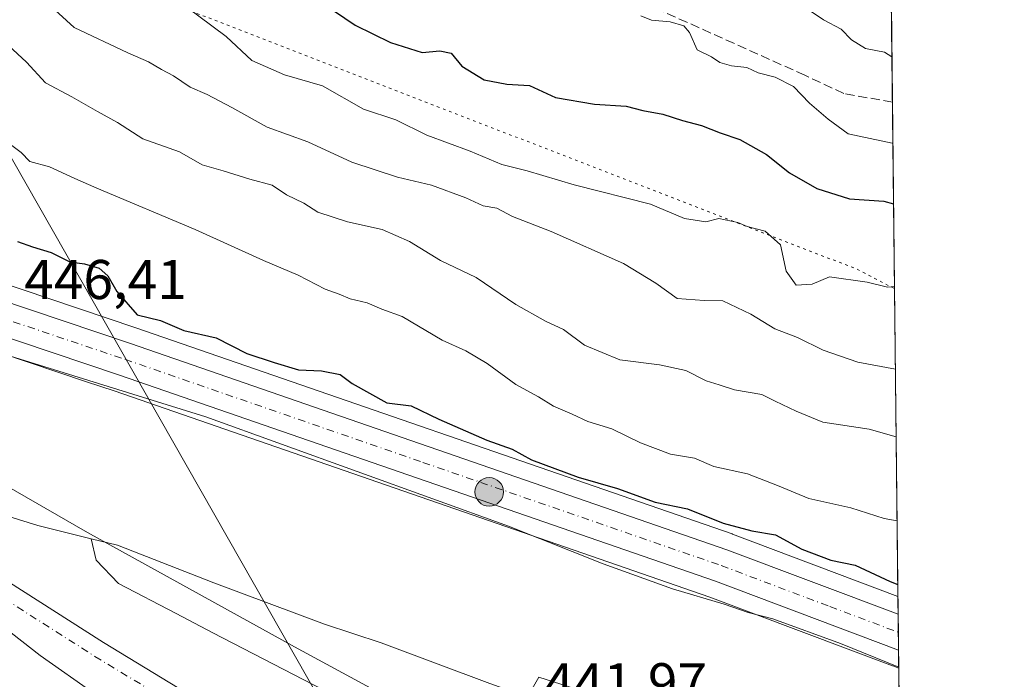
# Model space of a CAD drawing. Units: metres. Extents: x 573362 to 576800, y 4726505 to 4728858.
# Drawn here: x 576623 to 576800, y 4728247 to 4728365 of the extents above; entities that cross this region are included whole.
import ezdxf

# ---------------------------------------------------------------- set-up
doc = ezdxf.new("R2010")
doc.units = ezdxf.units.M
doc.header["$MEASUREMENT"] = 0
for name, pattern in [('DGN Style 3', [2.307223458686699, 1.648016756204785, -0.6592067024819142]), ('DGN Style 4', [2.6384748266838614, 1.318413404963828, -0.6592067024819142, 0.001648016756204785, -0.6592067024819142]), ('DGN Style 5', [1.1536117293433497, 0.4944050268614355, -0.6592067024819142])]:
    doc.linetypes.add(name, pattern=pattern)
for name, color, linetype, lineweight in [('Carretera de calzada única Cxs', 7, 'Continuous', 13), ('Carretera de calzada única eje', 7, 'DGN Style 4', 0), ('Comarca CxS', 21, 'Continuous', 0), ('Comunidad Autónoma CxS', 142, 'Continuous', 0), ('Corriente natural Cxs', 4, 'Continuous', 13), ('Corriente natural eje', 4, 'DGN Style 4', 0), ('Cultivos herbáceos CxS', 92, 'Continuous', 0), ('Curva de nivel maestra', 30, 'Continuous', 30), ('Curva de nivel normal', 30, 'Continuous', 0), ('Entidad de ámbito territorial', 7, 'Continuous', 0), ('Entidad de ámbito territorial CxS', 92, 'Continuous', 0), ('Espacio natural protegido', 121, 'Continuous', 13), ('Espacio natural protegido CxS', 121, 'Continuous', 0), ('Matorral CxS', 135, 'Continuous', 0), ('Municipio CxS', 4, 'Continuous', 0), ('Núcleo urbano CxS', 7, 'Continuous', 0), ('Provincia CxS', 1, 'Continuous', 0), ('Punto kilométrico de carretera', 7, 'Continuous', 0), ('Rótulo de punto de cota en terreno', 7, 'Continuous', 0), ('Senda', 7, 'DGN Style 3', 0), ('Suelo desnudo CxS', 253, 'Continuous', 0), ('Tendido', 6, 'Continuous', 0), ('Vía pecuaria eje', 92, 'DGN Style 5', 0)]:
    doc.layers.add(name, color=color, linetype=linetype, lineweight=lineweight)
doc.styles.add('Style-Arial', font='txt')

# ---------------------------------------------------------------- blocks, each defined once
blk = doc.blocks.new('*U8')
at = {"layer": 'Matorral CxS', "color": 135, "linetype": 'Continuous', "lineweight": 0}
blk.add_polyline3d([(576779.4846000001, 4728372.907099999, 488.0399000000034), (576780.7215, 4728261.4758, 450.3907999999938), (576751.0913000006, 4728272.623500001, 450.5060999999987), (576751.0302999998, 4728272.645600001, 450.5041999999958), (576644.1387, 4728309.599500001, 448.4110999999976), (576541.8722999999, 4728344.021700001, 449.565499999997), (576499.2808999997, 4728358.532199999, 450.0071000000025), (576462.4930999996, 4728370.874700001, 449.1910999999964)], dxfattribs=at)
blk = doc.blocks.new('*U12')
at = {"layer": 'Cultivos herbáceos CxS', "color": 92, "linetype": 'Continuous', "lineweight": 0}
blk.add_polyline3d([(576538.0177999996, 4728332.6688, 447.6416999999929), (576635.3167000003, 4728299.924900001, 445.5283000000054), (576635.3196999999, 4728299.923900001, 445.5282000000007), (576640.2615, 4728298.260700001, 445.6266999999935), (576654.0389, 4728293.498199999, 445.5372000000062), (576747.0111999996, 4728261.358100001, 446.0813000000053), (576779.7715999996, 4728249.020300001, 445.663400000005), (576779.7780999999, 4728249.0178, 445.6634999999952), (576779.7845999999, 4728249.0154, 445.6634999999952), (576780.8644000003, 4728248.6086, 445.6784999999945), (576781.2016000003, 4728218.2248, 442.6953999999969), (576760.4676000001, 4728224.937100001, 442.7424000000028), (576737.1969, 4728235.966499999, 442.9401000000071), (576728.0114000002, 4728243.319300001, 443.0598999999929), (576716.3755000001, 4728246.9959, 442.9447999999975), (576714.7008999996, 4728244.064099999, 442.7706999999937), (576711.4758000001, 4728238.4178, 442.5896000000066), (576704.1272999998, 4728235.353900001, 442.6481000000058), (576672.5549, 4728252.455499999, 442.8175999999949), (576635.4658000004, 4728272.939300001, 442.6309000000037), (576600.9249999998, 4728292.819700001, 443.4088000000047)], dxfattribs=at)
blk = doc.blocks.new('5HITCA')
at = {"layer": 'Punto kilométrico de carretera', "linetype": 'Continuous', "lineweight": 0}
h = blk.add_hatch(color=1, dxfattribs=at)
edge = h.paths.add_edge_path()
edge.add_arc((0, 0), 0.2558578010358639, 0, 360)
at = {"layer": 'Punto kilométrico de carretera', "color": 7, "linetype": 'Continuous', "lineweight": 0}
blk.add_circle((0, 0), 0.2558578010358639, dxfattribs=at)

msp = doc.modelspace()

# ---------------------------------------------------------------- linework, layer by layer
at = {"layer": 'Carretera de calzada única Cxs', "color": 7, "linetype": 'Continuous', "lineweight": 13, "extrusion": (0.003317952958788649, -0.2992114160657177, 0.9541810727970406), "elevation": -1412407.172444727, "flags": 128}
msp.add_lwpolyline([(629173.692331774, 4505368.889461208), (629173.6923317739, 4505362.150493632)], dxfattribs=at)
at = {"layer": 'Carretera de calzada única Cxs', "color": 7, "linetype": 'Continuous', "lineweight": 13}
for points in [[(576461.5300000003, 4728368.029899999, 449.1753000000026), (576498.3201000001, 4728355.690099999, 449.636599999998), (576540.9101, 4728341.1801, 449.9226000000053), (576643.1700999998, 4728306.7601, 449.7283000000025), (576750.0500999996, 4728269.8101, 449.2988000000041), (576780.7572999997, 4728258.256800001, 448.4942000000011), (576780.8285999997, 4728251.827, 446.4777000000031), (576748.0301000001, 4728264.1801, 446.7332000000025), (576641.2301000003, 4728301.100099999, 446.3236000000034), (576538.9801000003, 4728335.5101, 448.0798999999971), (576496.4101, 4728350.020099999, 448.7422999999981), (576452.4200999998, 4728364.7599, 449.2287000000069), (576438.2216999996, 4728370.5123, 449.391499999998)], [(576461.5300000003, 4728368.029899999, 449.1753000000026), (576498.3201000001, 4728355.690099999, 449.636599999998), (576540.9101, 4728341.1801, 449.9226000000053), (576643.1700999998, 4728306.7601, 449.7283000000025), (576750.0500999996, 4728269.8101, 449.2988000000041), (576780.7571999999, 4728258.256800001, 448.4942000000011)], [(576780.8284999998, 4728251.827, 446.4777000000031), (576748.0301000001, 4728264.1801, 446.7332000000025), (576641.2301000003, 4728301.100099999, 446.3236000000034), (576538.9801000003, 4728335.5101, 448.0798999999971), (576496.4101, 4728350.020099999, 448.7422999999981), (576452.4200999998, 4728364.7599, 449.2287000000069)]]:
    msp.add_polyline3d(points, dxfattribs=at)
at = {"layer": 'Carretera de calzada única eje', "color": 7, "linetype": 'DGN Style 4', "lineweight": 0}
msp.add_polyline3d([(576456.9007000001, 4728366.410700001, 449.2247000000062), (576475.3701, 4728360.2301, 449.0849000000017), (576497.3501000004, 4728352.850099999, 448.788400000005), (576518.6601, 4728345.600099999, 448.7645000000048), (576539.9401000004, 4728338.340100001, 448.3959999999934), (576591.0701000001, 4728321.1501, 449.1116000000038), (576642.1901000004, 4728303.9301, 447.6809000000067), (576695.6001000004, 4728285.470100001, 447.1879000000045), (576749.0500999996, 4728266.9901, 447.2210999999952), (576768.5100999996, 4728259.6601, 448.0363999999972), (576780.7929999996, 4728255.036, 447.3175999999949)], dxfattribs=at)
at = {"layer": 'Comarca CxS', "color": 21, "linetype": 'Continuous', "lineweight": 0, "flags": 128}
msp.add_lwpolyline([(573629.6301424769, 4726510.21845961), (573386.4200005551, 4726507.579982698), (573377.2373322084, 4727374.276262483), (573376.8965617314, 4727406.439517682), (573376.3480711881, 4727458.20820797), (573366.2045999995, 4728415.5863), (573366.0951000005, 4728425.923599999), (573361.9100005542, 4728820.929982672), (573423.2672249402, 4728821.596044978), (573428.6697711461, 4728821.654711891), (573607.8157938571, 4728823.599338889), (574549.6557210141, 4728833.823198318), (575986.9075999986, 4728849.425), (576033.5434470988, 4728849.931124032), (576774.1000005802, 4728857.969982676), (576781.1932217265, 4728218.983453353), (576781.3057000011, 4728208.853200001), (576781.5507999996, 4728186.7729), (576794.6302181671, 4727008.523559087), (576795.820761879, 4726901.274485811), (576799.7800005801, 4726544.609982697), (576588.9125216648, 4726542.322376719), (575930.7111887308, 4726535.181847926), (574165.952670299, 4726516.036780328)], close=True, dxfattribs=at)
at = {"layer": 'Comunidad Autónoma CxS', "color": 142, "linetype": 'Continuous', "lineweight": 0, "flags": 128}
msp.add_lwpolyline([(573629.6301424769, 4726510.21845961), (573386.4200005551, 4726507.579982698), (573377.2373322084, 4727374.276262483), (573376.8965617314, 4727406.439517682), (573376.3480711881, 4727458.20820797), (573366.2045999995, 4728415.5863), (573366.0951000005, 4728425.923599999), (573361.9100005542, 4728820.929982672), (573423.2672249402, 4728821.596044978), (573428.6697711461, 4728821.654711891), (573607.8157938571, 4728823.599338889), (574549.6557210141, 4728833.823198318), (575986.9075999986, 4728849.425), (576033.5434470988, 4728849.931124032), (576774.1000005802, 4728857.969982676), (576781.1932217265, 4728218.983453353), (576781.3057000011, 4728208.853200001), (576781.5507999996, 4728186.7729), (576794.6302181671, 4727008.523559087), (576795.820761879, 4726901.274485811), (576799.7800005801, 4726544.609982697), (576588.9125216648, 4726542.322376719), (575930.7111887308, 4726535.181847926), (574165.952670299, 4726516.036780328)], close=True, dxfattribs=at)
at = {"layer": 'Corriente natural Cxs', "color": 4, "linetype": 'Continuous', "lineweight": 13}
for points in [[(576411.6201, 4728194.6601, 442.271900000007), (576428.9101, 4728211.610099999, 441.8877999999968), (576448.3901000004, 4728227.030099999, 441.4869000000036), (576466.9501, 4728240.5701, 441.1926999999997), (576480.5500999996, 4728251.890100001, 441.6062999999995), (576500.0500999996, 4728265.4301, 441.6741000000038), (576515.8501000004, 4728274.280099999, 441.273000000001), (576530.7101999996, 4728284.0601, 440.9012999999978), (576539.7001, 4728287.870100001, 440.7786000000052), (576558.3501000004, 4728291.450099999, 440.1926999999997), (576572.0401999997, 4728291.5601, 440.3236999999936), (576580.4700999996, 4728288.520099999, 440.8160999999964), (576592.9801000003, 4728281.460100001, 441.0129000000015), (576615.1901000004, 4728267.950099999, 440.3334000000032), (576638.3501000004, 4728253.200099999, 440.7939999999944), (576662.1300999997, 4728238.770099999, 440.5274999999965), (576685.2600999996, 4728226.520099999, 440.4455000000017), (576707.7500999998, 4728217.9901, 439.7786000000052), (576728.3400999998, 4728211.9301, 440.3564000000042), (576753.2701000003, 4728208.100099999, 441.5577999999951), (576780.3901000004, 4728203.960100001, 441.6444000000047), (576781.3601000002, 4728203.600099999, 441.5681000000041), (576781.3640000002, 4728203.5986, 441.5678000000044)], [(576781.4983999999, 4728191.510399999, 439.6912000000011), (576763.5000999998, 4728195.9901, 440.1156999999948), (576734.1802000003, 4728202.9001, 439.8068999999959), (576717.6300999997, 4728209.610099999, 439.4722000000039), (576703.9201999997, 4728211.6801, 439.6214999999939), (576688.6201, 4728216.840100001, 440.1377999999968), (576646.7401000002, 4728237.040100001, 440.4125000000058), (576627.0201000003, 4728250.880100001, 440.6668999999966), (576611.8901000004, 4728262.640100001, 440.7891999999993), (576589.8201000001, 4728276.0601, 440.5402000000031), (576577.8602, 4728282.8101, 440.5840000000026), (576570.9700999996, 4728285.290100001, 440.8300000000018), (576555.4401000004, 4728286.0801, 440.5760000000009), (576541.5301000001, 4728281.840100001, 440.604800000001), (576533.6701999997, 4728278.5101, 440.6735999999946), (576519.1001000004, 4728268.9301, 440.917300000001), (576504.6101000002, 4728260.440099999, 441.2079999999987), (576487.6201, 4728245.360099999, 440.9986000000063), (576470.8000999996, 4728235.630100001, 440.9700000000012), (576452.1700999998, 4728222.050100001, 439.9064999999973), (576433.0500999996, 4728206.9101, 440.2315999999992), (576416.1501000002, 4728190.340100001, 440.804099999994)], [(576615.1901000004, 4728267.950099999, 440.3334000000032), (576638.3501000004, 4728253.200099999, 440.7939999999944), (576662.1300999997, 4728238.770099999, 440.5274999999965), (576685.2600999996, 4728226.520099999, 440.4455000000017), (576707.7500999998, 4728217.9901, 439.7786000000052), (576728.3400999998, 4728211.9301, 440.3564000000042), (576753.2701000003, 4728208.100099999, 441.5577999999951), (576780.3901000004, 4728203.960100001, 441.6444000000047), (576781.3601000002, 4728203.600099999, 441.5681000000041), (576781.3640000002, 4728203.5986, 441.5678000000044), (576781.4988000002, 4728191.510399999, 439.6912000000011), (576763.5000999998, 4728195.9901, 440.1156999999948), (576734.1802000003, 4728202.9001, 439.8068999999959), (576717.6300999997, 4728209.610099999, 439.4722000000039), (576703.9201999997, 4728211.6801, 439.6214999999939), (576688.6201, 4728216.840100001, 440.1377999999968), (576646.7401000002, 4728237.040100001, 440.4125000000058), (576627.0201000003, 4728250.880100001, 440.6668999999966), (576611.8901000004, 4728262.640100001, 440.7891999999993)]]:
    msp.add_polyline3d(points, dxfattribs=at)
at = {"layer": 'Corriente natural eje', "color": 4, "linetype": 'DGN Style 4', "lineweight": 0}
msp.add_polyline3d([(576413.7200999996, 4728192.6501, 441.0880999999936), (576430.8300999999, 4728209.4301, 440.8711000000039), (576450.1501000002, 4728224.710100001, 440.6092000000062), (576468.7401000002, 4728238.270099999, 440.6922999999952), (576482.3201000001, 4728249.5701, 440.9103000000032), (576501.5900999998, 4728262.960100001, 441.2644), (576517.3601000002, 4728271.790100001, 440.9130000000005), (576532.0900999998, 4728281.4801, 440.5752999999968), (576540.5500999996, 4728285.0701, 440.5801999999967), (576558.6401000004, 4728288.540100001, 440.376900000003), (576571.5500999996, 4728288.640100001, 440.3444000000018), (576579.2600999996, 4728285.860099999, 440.4609999999957), (576591.5100999996, 4728278.950099999, 440.3874999999971), (576613.6601, 4728265.4801, 440.3494999999967), (576636.8101000004, 4728250.7301, 440.3849999999948), (576660.6901000004, 4728236.2401, 440.0222000000067), (576684.0601000004, 4728223.860099999, 439.9238999999943), (576706.8201000001, 4728215.2301, 439.2704999999987), (576729.4101, 4728208.4901, 439.7670000000071), (576781.4301000005, 4728197.200099999, 439.8684999999969), (576781.4349999996, 4728197.198999999, 439.8684000000067)], dxfattribs=at)
at = {"layer": 'Cultivos herbáceos CxS', "color": 92, "linetype": 'Continuous', "lineweight": 0, "extrusion": (0.001084592024198256, -0.09769913611353104, 0.9952154050570212), "elevation": -460876.6863464226, "flags": 128}
msp.add_lwpolyline([(629232.0213613912, 4699007.449569534), (629232.0213613912, 4698976.917915753)], dxfattribs=at)
at = {"layer": 'Cultivos herbáceos CxS', "color": 92, "linetype": 'Continuous', "lineweight": 0}
for points in [[(576534.4725000003, 4728333.877699999, 447.5559000000067), (576538.0177999996, 4728332.6688, 447.6416999999929), (576635.3167000003, 4728299.924900001, 445.5283000000054), (576635.3196999999, 4728299.923900001, 445.5282000000007), (576640.2615, 4728298.260700001, 445.6266999999935), (576654.0389, 4728293.498199999, 445.5372000000062), (576747.0111999996, 4728261.358100001, 446.0813000000053), (576779.7715999996, 4728249.020300001, 445.663400000005), (576779.7780999999, 4728249.0178, 445.6634999999952), (576779.7845999999, 4728249.0154, 445.6634999999952), (576780.8644000003, 4728248.6086, 445.6784999999945)], [(576781.2016000003, 4728218.2248, 442.6953999999969), (576760.4676000001, 4728224.937100001, 442.7424000000028), (576737.1969, 4728235.966499999, 442.9401000000071), (576728.0114000002, 4728243.319300001, 443.0598999999929), (576716.3755000001, 4728246.9959, 442.9447999999975), (576714.7008999996, 4728244.064099999, 442.7706999999937), (576711.4758000001, 4728238.4178, 442.5896000000066), (576704.1272999998, 4728235.353900001, 442.6481000000058), (576672.5549, 4728252.455499999, 442.8175999999949), (576635.4658000004, 4728272.939300001, 442.6309000000037), (576600.9249999998, 4728292.819700001, 443.4088000000047), (576585.5608000001, 4728302.784299999, 443.943299999999), (576565.2078999998, 4728316.497500001, 444.854800000001), (576520.4694999997, 4728321.140500001, 444.078999999998), (576496.5997000001, 4728320.250700001, 444.3589999999967)]]:
    msp.add_polyline3d(points, dxfattribs=at)
at = {"layer": 'Curva de nivel maestra', "color": 30, "linetype": 'Continuous', "lineweight": 30, "flags": 128}
for points, elevation in [([(576679.7400000002, 4728366.300100001), (576683.4699999997, 4728363.7601), (576689.79, 4728360.6801), (576695.4400000004, 4728358.9001), (576698.5999999996, 4728359.1601), (576700.6600000003, 4728358.780099999), (576702.5800000001, 4728356.420100001), (576706.5599999996, 4728353.960100001), (576710.6200000001, 4728353.210100001), (576714.6699999999, 4728353.0001), (576719.3600000005, 4728350.8301), (576726.3600000005, 4728349.6601), (576732.0199999996, 4728349.300100001), (576735.0199999996, 4728348.4801), (576738.5999999996, 4728347.8301), (576742.1299999999, 4728346.710100001), (576745.5099999999, 4728345.8201), (576748.8399999999, 4728344.4801), (576752.3600000005, 4728343.300100001), (576757.1799999997, 4728340.640100001), (576761.2800000003, 4728337.350099999), (576766.1600000003, 4728334.5001), (576772.0099999999, 4728332.690099999), (576778.2100000001, 4728332.2301), (576779.9408999998, 4728331.798400001)], 475), ([(576622.9400000004, 4728325.030099999), (576625.6500000004, 4728324.0701), (576628.9600000001, 4728323.050100001), (576632.3099999996, 4728321.390100001), (576634.9500000002, 4728321.040100001), (576637.5899999999, 4728320.2601), (576639.1500000004, 4728318.9001), (576640.7400000002, 4728316.0801), (576644.4000000004, 4728311.870100001), (576648.5800000001, 4728310.860099999), (576652.75, 4728309.090100001), (576658.5300000003, 4728307.770099999), (576664.04, 4728305.0001), (576668.9299999997, 4728303.350099999), (576673.2800000003, 4728302.040100001), (576677.4400000004, 4728301.860099999), (576680.79, 4728301.220100001), (576682.9000000004, 4728299.600099999), (576689.0999999996, 4728296.140100001), (576693.5, 4728295.590100001), (576698.4299999997, 4728293.190099999), (576707.0499999998, 4728289.4801), (576711.6100000005, 4728287.8101), (576715.0499999998, 4728285.920100001), (576723.4100000003, 4728282.8201), (576730.4500000002, 4728280.780099999), (576737.2000000002, 4728278.370100001), (576743, 4728277.130100001), (576749.4199999999, 4728274.600099999), (576754.54, 4728273.220100001), (576758.7800000003, 4728272.4901), (576763.5, 4728269.9301), (576768.7199999997, 4728267.940099999), (576773.0800000001, 4728267.0601), (576779.3499999996, 4728264.110099999), (576780.6978000002, 4728263.616699999)], 450)]:
    msp.add_lwpolyline(points, dxfattribs=dict(at, elevation=elevation))
at = {"layer": 'Curva de nivel normal', "color": 30, "linetype": 'Continuous', "lineweight": 0, "flags": 128}
for points, elevation in [([(576628.3200000003, 4728367.720100001), (576633.1100000005, 4728363.350099999), (576642.7300000004, 4728358.8101), (576646.3899999997, 4728357.2301), (576648.7199999997, 4728355.840100001), (576650.8899999997, 4728354.7301), (576653.8600000005, 4728352.700099999), (576656.9500000002, 4728351.380100001), (576661.3600000005, 4728349.050100001), (576667.7000000002, 4728345.530099999), (576674.9600000001, 4728342.9101), (576682.8300000001, 4728339.2601), (576691.0599999996, 4728336.5601), (576697.1200000001, 4728335.140100001), (576703.2699999996, 4728332.8301), (576706.3799999999, 4728331.4001), (576708.8200000003, 4728330.9801), (576711.6200000001, 4728329.5001), (576718.5999999996, 4728326.8201), (576731.5499999998, 4728321.090100001), (576737.3200000003, 4728317.5801), (576741.1299999999, 4728314.800100001), (576746.0199999996, 4728314.470100001), (576749.3600000005, 4728314.420100001), (576754.3600000005, 4728311.9901), (576758.6799999997, 4728309.420100001), (576762.7400000002, 4728307.8201), (576767.2999999998, 4728305.5701), (576773.5599999996, 4728303.420100001), (576780.2696000002, 4728302.184599999)], 465), ([(576780.1056000004, 4728316.959799999), (576778.8499999996, 4728316.870100001), (576775.2199999997, 4728317.7301), (576768.4400000004, 4728318.700099999), (576765.3399999999, 4728317.4101), (576762.4900000002, 4728317.220100001), (576760.6699999999, 4728319.7301), (576759.6500000004, 4728324.450099999), (576756.9299999997, 4728326.880100001), (576753.7000000002, 4728327.7401), (576752.0099999999, 4728328.440099999), (576748.6100000005, 4728329.1501), (576746.3099999996, 4728328.550100001), (576742.5, 4728329.1801), (576736.3600000005, 4728331.710100001), (576722.7000000002, 4728335.200099999), (576714.2699999996, 4728337.700099999), (576709.7300000004, 4728338.840100001), (576704.0499999998, 4728341.200099999), (576696.2800000003, 4728344.0601), (576690.75, 4728346.850099999), (576684.9600000001, 4728348.720100001), (576677.5899999999, 4728352.9301), (576670.8099999996, 4728354.870100001), (576664.9199999999, 4728357.460100001), (576660.3600000005, 4728361.7401), (576652.8700000001, 4728367.280099999)], 470), ([(576762.9500000002, 4728367.7401), (576767.3799999999, 4728364.7401), (576770.5300000003, 4728363.040100001), (576772.3799999999, 4728361.1601), (576774.9299999997, 4728359.610099999), (576778.3300000001, 4728358.960100001), (576779.6490000002, 4728358.0898)], 485), ([(576779.8202000001, 4728342.668), (576779.6699999999, 4728342.6601), (576771.8200000003, 4728344.340100001), (576768.2300000004, 4728346.960100001), (576764.9000000004, 4728349.800100001), (576761.9900000002, 4728352.800100001), (576758.7000000002, 4728354.460100001), (576755.6699999999, 4728355.2501), (576753.6699999999, 4728356.190099999), (576750.8899999997, 4728356.4801), (576748.7999999998, 4728357.100099999), (576747.3200000003, 4728358.0801), (576744.7400000002, 4728359.390100001), (576743.3799999999, 4728362.470100001), (576742.3700000001, 4728363.690099999), (576739.8899999997, 4728364.390100001), (576736.5800000001, 4728364.6801), (576734.6399999997, 4728365.4801)], 480), ([(576620.5, 4728360.920100001), (576624.5300000003, 4728357.1801), (576627.9800000004, 4728353.470100001), (576632.6900000004, 4728350.960100001), (576637.2800000003, 4728348.300100001), (576640.8499999996, 4728346.3301), (576645.4000000004, 4728343.420100001), (576651.9900000002, 4728341.0801), (576656.0099999999, 4728338.770099999), (576659.7999999998, 4728337.690099999), (576664.5499999998, 4728336.190099999), (576668.5700000003, 4728335.130100001), (576671.1500000004, 4728333.380100001), (576674.2599999999, 4728331.9101), (576676.7400000002, 4728330.300100001), (576682.0800000001, 4728328.550100001), (576688.2800000003, 4728327.200099999), (576693.2100000001, 4728325.040100001), (576698.7599999999, 4728321.6501), (576705.1200000001, 4728318.600099999), (576712.2599999999, 4728313.7301), (576717.54, 4728310.7501), (576720.79, 4728309.280099999), (576724.5800000001, 4728306.4901), (576730.9000000004, 4728303.860099999), (576737.9800000004, 4728302.960100001), (576742.6799999997, 4728301.920100001), (576746.3600000005, 4728300.090100001), (576748.6900000004, 4728299.350099999), (576751.4500000002, 4728298.460100001), (576756.3099999996, 4728297.630100001), (576758.7199999997, 4728296.4301), (576762.4800000004, 4728294.640100001), (576767.2599999999, 4728292.690099999), (576775.5800000001, 4728291.4301), (576780.4044000005, 4728290.0395)], 460), ([(576621.9100000003, 4728342.210100001), (576623.6100000005, 4728340.950099999), (576625.1299999999, 4728339.360099999), (576628.6699999999, 4728338.420100001), (576633.2400000002, 4728336.3201), (576637.1600000003, 4728334.600099999), (576654.7599999999, 4728327.1801), (576667.04, 4728321.610099999), (576673.2199999997, 4728319.020099999), (576678.0700000003, 4728316.5001), (576680.6100000005, 4728315.600099999), (576682.5700000003, 4728314.770099999), (576685.6100000005, 4728314.040100001), (576688.2599999999, 4728312.9301), (576691.8499999996, 4728311.5801), (576699.0199999996, 4728307.360099999), (576703.2800000003, 4728305.450099999), (576707.0800000001, 4728303.170100001), (576712.2400000002, 4728299.440099999), (576716.3300000001, 4728297.2401), (576719.0199999996, 4728295.550100001), (576722.3600000005, 4728294.120100001), (576725.1399999997, 4728292.780099999), (576729.4699999997, 4728291.4901), (576734.5700000003, 4728289.0001), (576739.9600000001, 4728286.950099999), (576744.2699999996, 4728286.210100001), (576747.7400000002, 4728284.7601), (576753.7599999999, 4728283.450099999), (576759.1600000003, 4728281.3301), (576764.75, 4728279.020099999), (576772.25, 4728277.3101), (576778.2400000002, 4728275.4001), (576780.5713000001, 4728275.0045)], 455), ([(576613.7599999999, 4728306.920100001), (576656.7000000002, 4728293.6501), (576710.9199999999, 4728274.020099999), (576727.8899999997, 4728267.3201), (576740.3200000003, 4728262.850099999), (576749.5700000003, 4728260.100099999), (576753.8799999999, 4728258.610099999), (576758.3200000003, 4728257.4301), (576770.4400000004, 4728253.050100001), (576780.8623000003, 4728248.7917)], 445)]:
    msp.add_lwpolyline(points, dxfattribs=dict(at, elevation=elevation))
at = {"layer": 'Entidad de ámbito territorial', "color": 7, "linetype": 'Continuous', "lineweight": 0, "flags": 128}
for points in [[(576580.2280000009, 4728295.171), (576585.8050000013, 4728292.813999998), (576602.6529000015, 4728284.535099999), (576617.8540000005, 4728276.882099997), (576626.5880000007, 4728274.137000003), (576636.1610000003, 4728271.808000002)], [(576580.2280000009, 4728295.171), (576585.8050000013, 4728292.813999998), (576602.6529000015, 4728284.535099999), (576617.8540000005, 4728276.882099997), (576626.5880000007, 4728274.137000003), (576636.1610000003, 4728271.808000002)], [(576636.1610000003, 4728271.808000002), (576640.8870000005, 4728270.658000001), (576658.1070000003, 4728263.900000001), (576677.9850000001, 4728256.522), (576688.1130000004, 4728253.150000002), (576707.6110000003, 4728245.896000002), (576719.441000001, 4728241.638000002)], [(576636.1610000003, 4728271.808000002), (576640.8870000005, 4728270.658000001), (576658.1070000003, 4728263.900000001), (576677.9850000001, 4728256.522), (576688.1130000004, 4728253.150000002), (576707.6110000003, 4728245.896000002), (576719.441000001, 4728241.638000002)]]:
    msp.add_lwpolyline(points, dxfattribs=at)
at = {"layer": 'Entidad de ámbito territorial CxS', "color": 92, "linetype": 'Continuous', "lineweight": 0, "flags": 128}
for points in [[(576774.1000005802, 4728857.969982676), (576781.1932217265, 4728218.983453353), (576777.0560000006, 4728220.418), (576774.7270000002, 4728221.225000001), (576772.8169999992, 4728221.897999999), (576769.8369999997, 4728222.946), (576756.9889999994, 4728227.512000001), (576743.5710000015, 4728231.881), (576742.0159999996, 4728232.522), (576739.0120000005, 4728233.759999999), (576731.147966666, 4728236.630033335), (576727.3639666667, 4728238.011033333), (576721.1569666661, 4728241.020033333), (576719.4409666667, 4728241.638033334), (576707.6109999996, 4728245.896000001), (576688.1129999997, 4728253.150000001), (576677.9849999996, 4728256.522), (576658.1069999997, 4728263.9), (576640.887, 4728270.658), (576636.1610333334, 4728271.808033335), (576626.5880333339, 4728274.137033335), (576617.8540333336, 4728276.882066667)], [(576617.8540333336, 4728276.882066667), (576626.5880333339, 4728274.137033335), (576636.1610333334, 4728271.808033335), (576640.887, 4728270.658), (576658.1069999997, 4728263.9), (576677.9849999996, 4728256.522), (576688.1129999997, 4728253.150000001), (576707.6109999996, 4728245.896000001), (576719.4409666667, 4728241.638033334), (576721.1569666661, 4728241.020033333), (576727.3639666667, 4728238.011033333), (576731.147966666, 4728236.630033335), (576739.0120000005, 4728233.759999999), (576742.0159999996, 4728232.522), (576743.5710000015, 4728231.881), (576756.9889999994, 4728227.512000001), (576769.8369999997, 4728222.946), (576772.8169999992, 4728221.897999999), (576774.7270000002, 4728221.225000001), (576777.0560000006, 4728220.418), (576781.1932217265, 4728218.983453353), (576781.3057000011, 4728208.853200001), (576781.5507999996, 4728186.7729), (576794.6302181671, 4727008.523559087)]]:
    msp.add_lwpolyline(points, dxfattribs=at)
at = {"layer": 'Espacio natural protegido', "color": 121, "linetype": 'Continuous', "lineweight": 13, "flags": 128}
for points in [[(576580.2280000009, 4728295.171), (576585.8050000013, 4728292.813999998), (576602.6529000015, 4728284.535099999), (576617.8540000005, 4728276.882099997), (576626.5880000007, 4728274.137000003), (576636.1610000003, 4728271.808000002)], [(576636.1610000003, 4728271.808000002), (576637.0482000011, 4728267.941200002), (576641.0151000012, 4728263.798199999), (576651.3803000017, 4728258.380000004), (576657.9670000017, 4728254.937000002), (576683.296800001, 4728241.844699998), (576703.2856000017, 4728231.605500001), (576709.5136000013, 4728230.983400002), (576713.9876000013, 4728231.600400004), (576717.723000002, 4728238.476399999), (576719.441000001, 4728241.638000002)]]:
    msp.add_lwpolyline(points, dxfattribs=at)
at = {"layer": 'Espacio natural protegido CxS', "color": 121, "linetype": 'Continuous', "lineweight": 0, "flags": 128}
msp.add_lwpolyline([(576617.8540333336, 4728276.882066667), (576626.5880333339, 4728274.137033335), (576636.1610333334, 4728271.808033335), (576637.0482000005, 4728267.9412), (576641.0151000007, 4728263.798199999), (576651.3803000011, 4728258.380000002), (576657.9670000012, 4728254.937000001), (576683.2968000004, 4728241.844699998)], dxfattribs=at)
at = {"layer": 'Matorral CxS', "color": 135, "linetype": 'Continuous', "lineweight": 0, "extrusion": (0.002602062010792852, -0.2343983282598521, 0.9721371574949076), "elevation": -1106347.447107065, "flags": 128}
msp.add_lwpolyline([(629230.5068611258, 4590234.139565791), (629230.5068611258, 4590210.564485023)], dxfattribs=at)
at = {"layer": 'Matorral CxS', "color": 135, "linetype": 'Continuous', "lineweight": 0, "extrusion": (0.003786559756691803, -0.3411009793453411, 0.9400190337726456), "elevation": -1610207.229463016, "flags": 128}
msp.add_lwpolyline([(629230.351956778, 4438611.333869673), (629230.3519567779, 4438517.165506513)], dxfattribs=at)
at = {"layer": 'Matorral CxS', "color": 135, "linetype": 'Continuous', "lineweight": 0}
for points in [[(576462.4930999996, 4728370.874700001, 449.1910999999964), (576499.2808999997, 4728358.532199999, 450.0071000000025), (576541.8722999999, 4728344.021700001, 449.565499999997), (576644.1387, 4728309.599500001, 448.4110999999976), (576751.0302999998, 4728272.645600001, 450.5041999999958), (576751.0913000006, 4728272.623500001, 450.5060999999987), (576780.7215, 4728261.4758, 450.3907999999938)], [(576781.2016000003, 4728218.2248, 442.6953999999969), (576760.4676000001, 4728224.937100001, 442.7424000000028), (576737.1969, 4728235.966499999, 442.9401000000071), (576728.0114000002, 4728243.319300001, 443.0598999999929), (576716.3755000001, 4728246.9959, 442.9447999999975), (576714.7008999996, 4728244.064099999, 442.7706999999937), (576711.4758000001, 4728238.4178, 442.5896000000066), (576704.1272999998, 4728235.353900001, 442.6481000000058), (576672.5549, 4728252.455499999, 442.8175999999949), (576635.4658000004, 4728272.939300001, 442.6309000000037), (576600.9249999998, 4728292.819700001, 443.4088000000047), (576585.5608000001, 4728302.784299999, 443.943299999999), (576565.2078999998, 4728316.497500001, 444.854800000001), (576520.4694999997, 4728321.140500001, 444.078999999998), (576496.5997000001, 4728320.250700001, 444.3589999999967)], [(576600.9249999998, 4728292.819700001, 443.4088000000047), (576635.4658000004, 4728272.939300001, 442.6309000000037), (576672.5549, 4728252.455499999, 442.8175999999949), (576704.1272999998, 4728235.353900001, 442.6481000000058), (576711.4758000001, 4728238.4178, 442.5896000000066), (576714.7008999996, 4728244.064099999, 442.7706999999937), (576716.3755000001, 4728246.9959, 442.9447999999975), (576728.0114000002, 4728243.319300001, 443.0598999999929), (576737.1969, 4728235.966499999, 442.9401000000071), (576760.4676000001, 4728224.937100001, 442.7424000000028), (576781.2016000003, 4728218.2248, 442.6953999999969), (576781.3640000002, 4728203.5986, 441.5678000000044), (576781.3601000002, 4728203.600099999, 441.5681000000041), (576780.3901000004, 4728203.960100001, 441.6444000000047), (576753.2701000003, 4728208.100099999, 441.5577999999951), (576728.3400999998, 4728211.9301, 440.3564000000042), (576707.7500999998, 4728217.9901, 439.7786000000052), (576685.2600999996, 4728226.520099999, 440.4455000000017), (576662.1300999997, 4728238.770099999, 440.5274999999965), (576638.3501000004, 4728253.200099999, 440.7939999999944), (576615.1901000004, 4728267.950099999, 440.3334000000032)], [(576411.6201, 4728194.6601, 442.271900000007), (576428.9101, 4728211.610099999, 441.8877999999968), (576448.3901000004, 4728227.030099999, 441.4869000000036), (576466.9501, 4728240.5701, 441.1926999999997), (576480.5500999996, 4728251.890100001, 441.6062999999995), (576500.0500999996, 4728265.4301, 441.6741000000038), (576515.8501000004, 4728274.280099999, 441.273000000001), (576530.7101999996, 4728284.0601, 440.9012999999978), (576539.7001, 4728287.870100001, 440.7786000000052), (576558.3501000004, 4728291.450099999, 440.1926999999997), (576572.0401999997, 4728291.5601, 440.3236999999936), (576580.4700999996, 4728288.520099999, 440.8160999999964), (576592.9801000003, 4728281.460100001, 441.0129000000015), (576615.1901000004, 4728267.950099999, 440.3334000000032), (576638.3501000004, 4728253.200099999, 440.7939999999944), (576662.1300999997, 4728238.770099999, 440.5274999999965), (576685.2600999996, 4728226.520099999, 440.4455000000017), (576707.7500999998, 4728217.9901, 439.7786000000052), (576728.3400999998, 4728211.9301, 440.3564000000042), (576753.2701000003, 4728208.100099999, 441.5577999999951), (576780.3901000004, 4728203.960100001, 441.6444000000047), (576781.3601000002, 4728203.600099999, 441.5681000000041), (576781.3640000002, 4728203.5986, 441.5678000000044)], [(576416.1501000002, 4728190.340100001, 440.804099999994), (576433.0500999996, 4728206.9101, 440.2315999999992), (576452.1700999998, 4728222.050100001, 439.9064999999973), (576470.8000999996, 4728235.630100001, 440.9700000000012), (576487.6201, 4728245.360099999, 440.9986000000063), (576504.6101000002, 4728260.440099999, 441.2079999999987), (576519.1001000004, 4728268.9301, 440.917300000001), (576533.6701999997, 4728278.5101, 440.6735999999946), (576541.5301000001, 4728281.840100001, 440.604800000001), (576555.4401000004, 4728286.0801, 440.5760000000009), (576570.9700999996, 4728285.290100001, 440.8300000000018), (576577.8602, 4728282.8101, 440.5840000000026), (576589.8201000001, 4728276.0601, 440.5402000000031), (576611.8901000004, 4728262.640100001, 440.7891999999993), (576627.0201000003, 4728250.880100001, 440.6668999999966), (576646.7401000002, 4728237.040100001, 440.4125000000058), (576688.6201, 4728216.840100001, 440.1377999999968), (576703.9201999997, 4728211.6801, 439.6214999999939), (576717.6300999997, 4728209.610099999, 439.4722000000039), (576734.1802000003, 4728202.9001, 439.8068999999959), (576763.5000999998, 4728195.9901, 440.1156999999948), (576781.4982000003, 4728191.510600001, 439.6912000000011)], [(576611.8901000004, 4728262.640100001, 440.7891999999993), (576627.0201000003, 4728250.880100001, 440.6668999999966), (576646.7401000002, 4728237.040100001, 440.4125000000058), (576688.6201, 4728216.840100001, 440.1377999999968), (576703.9201999997, 4728211.6801, 439.6214999999939), (576717.6300999997, 4728209.610099999, 439.4722000000039), (576734.1802000003, 4728202.9001, 439.8068999999959), (576763.5000999998, 4728195.9901, 440.1156999999948), (576781.4982000003, 4728191.510600001, 439.6912000000011), (576781.5476000002, 4728187.060699999, 441.234500000006), (576769.9905000003, 4728189.060799999, 441.6092000000062), (576746.3771000003, 4728195.090299999, 441.777900000001), (576708.6967000002, 4728201.119899999, 443.2915000000066), (576663.4792999999, 4728218.203700001, 443.0129000000015), (576634.8419000005, 4728233.2761, 443.6542999999947), (576610.6052999999, 4728237.7885, 443.7877000000008)]]:
    msp.add_polyline3d(points, dxfattribs=at)
at = {"layer": 'Municipio CxS', "color": 4, "linetype": 'Continuous', "lineweight": 0, "flags": 128}
msp.add_lwpolyline([(574549.6557210141, 4728833.823198318), (575986.9075999986, 4728849.425), (576033.5434470988, 4728849.931124032), (576774.1000005802, 4728857.969982676), (576781.1932217265, 4728218.983453353), (576781.3057000011, 4728208.853200001), (576781.5507999996, 4728186.7729), (576794.6302181671, 4727008.523559087), (576721.0670000003, 4726954.065999999), (576683.803999999, 4726926.268), (576553.022000001, 4726955.448999999), (576444.9500000002, 4726680.948000002), (576588.9125216648, 4726542.322376719), (575930.7111887308, 4726535.181847926), (574165.952670299, 4726516.036780328)], dxfattribs=at)
at = {"layer": 'Núcleo urbano CxS', "color": 7, "linetype": 'Continuous', "lineweight": 0, "extrusion": (0.00635164065716642, -0.5726973715957889, 0.8197422626827516), "elevation": -2703830.211178557, "flags": 128}
msp.add_lwpolyline([(629181.9700729431, 3870731.846019282), (629181.9700729431, 3870727.919055759)], dxfattribs=at)
at = {"layer": 'Núcleo urbano CxS', "color": 7, "linetype": 'Continuous', "lineweight": 0, "extrusion": (0.003316510209204482, -0.2983747532729468, 0.9544430351620469), "elevation": -1408452.265884861, "flags": 128}
msp.add_lwpolyline([(629297.6601946916, 4506589.514843985), (629297.6601946917, 4506586.140102028)], dxfattribs=at)
at = {"layer": 'Núcleo urbano CxS', "color": 7, "linetype": 'Continuous', "lineweight": 0, "extrusion": (0.002240151325405758, -0.2019282473296679, 0.9793977560993327), "elevation": -953038.2534653338, "flags": 128}
msp.add_lwpolyline([(629196.3853637282, 4624381.252085449), (629196.385363728, 4624377.97538051)], dxfattribs=at)
at = {"layer": 'Núcleo urbano CxS', "color": 7, "linetype": 'Continuous', "lineweight": 0, "extrusion": (0.002657705637085663, -0.2396029583692677, 0.9708673230372117), "elevation": -1130936.74605533, "flags": 128}
msp.add_lwpolyline([(629188.4774567559, 4584118.846557626), (629188.4774567559, 4584115.531276627)], dxfattribs=at)
at = {"layer": 'Núcleo urbano CxS', "color": 7, "linetype": 'Continuous', "lineweight": 0}
for points in [[(576462.4930999996, 4728370.874700001, 449.1910999999964), (576499.2808999997, 4728358.532199999, 450.0071000000025), (576541.8722999999, 4728344.021700001, 449.565499999997), (576644.1387, 4728309.599500001, 448.4110999999976), (576751.0302999998, 4728272.645600001, 450.5041999999958), (576751.0913000006, 4728272.623500001, 450.5060999999987), (576780.7215, 4728261.4758, 450.3907999999938)], [(576541.8722999999, 4728344.021700001, 449.565499999997), (576644.1387, 4728309.599500001, 448.4110999999976), (576751.0302999998, 4728272.645600001, 450.5041999999958), (576751.0913000006, 4728272.623500001, 450.5060999999987), (576780.7215, 4728261.4758, 450.3907999999938), (576780.8644000003, 4728248.6086, 445.6784999999945), (576779.7845999999, 4728249.0154, 445.6634999999952), (576779.7780999999, 4728249.0178, 445.6634999999952), (576779.7715999996, 4728249.020300001, 445.663400000005), (576747.0111999996, 4728261.358100001, 446.0813000000053), (576654.0389, 4728293.498199999, 445.5372000000062), (576640.2615, 4728298.260700001, 445.6266999999935), (576635.3196999999, 4728299.923900001, 445.5282000000007), (576635.3167000003, 4728299.924900001, 445.5283000000054), (576538.0177999996, 4728332.6688, 447.6416999999929)], [(576534.4725000003, 4728333.877699999, 447.5559000000067), (576538.0177999996, 4728332.6688, 447.6416999999929), (576635.3167000003, 4728299.924900001, 445.5283000000054), (576635.3196999999, 4728299.923900001, 445.5282000000007), (576640.2615, 4728298.260700001, 445.6266999999935), (576654.0389, 4728293.498199999, 445.5372000000062), (576747.0111999996, 4728261.358100001, 446.0813000000053), (576779.7715999996, 4728249.020300001, 445.663400000005), (576779.7780999999, 4728249.0178, 445.6634999999952), (576779.7845999999, 4728249.0154, 445.6634999999952), (576780.8644000003, 4728248.6086, 445.6784999999945)]]:
    msp.add_polyline3d(points, dxfattribs=at)
at = {"layer": 'Provincia CxS', "color": 1, "linetype": 'Continuous', "lineweight": 0, "flags": 128}
msp.add_lwpolyline([(573629.6301424769, 4726510.21845961), (573386.4200005551, 4726507.579982698), (573377.2373322084, 4727374.276262483), (573376.8965617314, 4727406.439517682), (573376.3480711881, 4727458.20820797), (573366.2045999995, 4728415.5863), (573366.0951000005, 4728425.923599999), (573361.9100005542, 4728820.929982672), (573423.2672249402, 4728821.596044978), (573428.6697711461, 4728821.654711891), (573607.8157938571, 4728823.599338889), (574549.6557210141, 4728833.823198318), (575986.9075999986, 4728849.425), (576033.5434470988, 4728849.931124032), (576774.1000005802, 4728857.969982676), (576781.1932217265, 4728218.983453353), (576781.3057000011, 4728208.853200001), (576781.5507999996, 4728186.7729), (576794.6302181671, 4727008.523559087), (576795.820761879, 4726901.274485811), (576799.7800005801, 4726544.609982697), (576588.9125216648, 4726542.322376719), (575930.7111887308, 4726535.181847926), (574165.952670299, 4726516.036780328)], close=True, dxfattribs=at)
at = {"layer": 'Senda', "color": 7, "linetype": 'DGN Style 3', "lineweight": 0}
msp.add_polyline3d([(576779.7389000002, 4728349.990300001, 484.5360999999976), (576771.0301000001, 4728351.530099999, 484.8527000000031), (576764.0301000001, 4728354.8101, 482.6802000000025), (576736.7600999996, 4728367.0601, 482.5883999999933), (576725.5701000001, 4728370.120100001, 481.8754999999946), (576705.9801000003, 4728372.3101, 481.3110000000015), (576694.7901, 4728373.840100001, 479.491200000004), (576671.7100999998, 4728383.020099999, 478.7109999999957), (576650.5000999998, 4728393.0801, 477.8356000000058), (576638.1401000004, 4728392.6501, 474.5690000000032), (576629.3701, 4728392.5801, 473.7750999999989), (576620.7401000002, 4728398.4801, 472.2740000000049), (576602.0900999998, 4728414.220100001, 471.5075999999972), (576590.4401000004, 4728424.9301, 471.5666999999958), (576589.0401, 4728426.6801, 471.4553000000015), (576582.0401, 4728429.0801, 470.8745999999956), (576568.5201000003, 4728424.4901, 467.1926999999997), (576562.9301000005, 4728423.4001, 465.920100000003), (576548.0100999996, 4728427.3301, 464.3184000000037), (576528.4200999998, 4728433.450099999, 463.5141000000004), (576509.7701000003, 4728436.5101, 461.537599999996), (576495.0900999998, 4728435.200099999, 459.6484999999957), (576485.5199999996, 4728434.040100001, 458.4113000000071)], dxfattribs=at)
at = {"layer": 'Suelo desnudo CxS', "color": 253, "linetype": 'Continuous', "lineweight": 0}
for points in [[(576411.6201, 4728194.6601, 442.271900000007), (576428.9101, 4728211.610099999, 441.8877999999968), (576448.3901000004, 4728227.030099999, 441.4869000000036), (576466.9501, 4728240.5701, 441.1926999999997), (576480.5500999996, 4728251.890100001, 441.6062999999995), (576500.0500999996, 4728265.4301, 441.6741000000038), (576515.8501000004, 4728274.280099999, 441.273000000001), (576530.7101999996, 4728284.0601, 440.9012999999978), (576539.7001, 4728287.870100001, 440.7786000000052), (576558.3501000004, 4728291.450099999, 440.1926999999997), (576572.0401999997, 4728291.5601, 440.3236999999936), (576580.4700999996, 4728288.520099999, 440.8160999999964), (576592.9801000003, 4728281.460100001, 441.0129000000015), (576615.1901000004, 4728267.950099999, 440.3334000000032), (576638.3501000004, 4728253.200099999, 440.7939999999944), (576662.1300999997, 4728238.770099999, 440.5274999999965), (576685.2600999996, 4728226.520099999, 440.4455000000017), (576707.7500999998, 4728217.9901, 439.7786000000052), (576728.3400999998, 4728211.9301, 440.3564000000042), (576753.2701000003, 4728208.100099999, 441.5577999999951), (576780.3901000004, 4728203.960100001, 441.6444000000047), (576781.3601000002, 4728203.600099999, 441.5681000000041), (576781.3640000002, 4728203.5986, 441.5678000000044)], [(576416.1501000002, 4728190.340100001, 440.804099999994), (576433.0500999996, 4728206.9101, 440.2315999999992), (576452.1700999998, 4728222.050100001, 439.9064999999973), (576470.8000999996, 4728235.630100001, 440.9700000000012), (576487.6201, 4728245.360099999, 440.9986000000063), (576504.6101000002, 4728260.440099999, 441.2079999999987), (576519.1001000004, 4728268.9301, 440.917300000001), (576533.6701999997, 4728278.5101, 440.6735999999946), (576541.5301000001, 4728281.840100001, 440.604800000001), (576555.4401000004, 4728286.0801, 440.5760000000009), (576570.9700999996, 4728285.290100001, 440.8300000000018), (576577.8602, 4728282.8101, 440.5840000000026), (576589.8201000001, 4728276.0601, 440.5402000000031), (576611.8901000004, 4728262.640100001, 440.7891999999993), (576627.0201000003, 4728250.880100001, 440.6668999999966), (576646.7401000002, 4728237.040100001, 440.4125000000058), (576688.6201, 4728216.840100001, 440.1377999999968), (576703.9201999997, 4728211.6801, 439.6214999999939), (576717.6300999997, 4728209.610099999, 439.4722000000039), (576734.1802000003, 4728202.9001, 439.8068999999959), (576763.5000999998, 4728195.9901, 440.1156999999948), (576781.4982000003, 4728191.510600001, 439.6912000000011)], [(576615.1901000004, 4728267.950099999, 440.3334000000032), (576638.3501000004, 4728253.200099999, 440.7939999999944), (576662.1300999997, 4728238.770099999, 440.5274999999965), (576685.2600999996, 4728226.520099999, 440.4455000000017), (576707.7500999998, 4728217.9901, 439.7786000000052), (576728.3400999998, 4728211.9301, 440.3564000000042), (576753.2701000003, 4728208.100099999, 441.5577999999951), (576780.3901000004, 4728203.960100001, 441.6444000000047), (576781.3601000002, 4728203.600099999, 441.5681000000041), (576781.3640000002, 4728203.5986, 441.5678000000044), (576781.4982000003, 4728191.510600001, 439.6912000000011), (576763.5000999998, 4728195.9901, 440.1156999999948), (576734.1802000003, 4728202.9001, 439.8068999999959), (576717.6300999997, 4728209.610099999, 439.4722000000039), (576703.9201999997, 4728211.6801, 439.6214999999939), (576688.6201, 4728216.840100001, 440.1377999999968), (576646.7401000002, 4728237.040100001, 440.4125000000058), (576627.0201000003, 4728250.880100001, 440.6668999999966), (576611.8901000004, 4728262.640100001, 440.7891999999993)]]:
    msp.add_polyline3d(points, dxfattribs=at)
at = {"layer": 'Tendido', "color": 6, "linetype": 'Continuous', "lineweight": 0}
msp.add_polyline3d([(576530.5300000003, 4728502.480000001, 482.1735000000045), (576612.4522000002, 4728356.411599999, 460.3551000000007), (576698.9705999997, 4728204.5909, 448.3326999999991), (576782.9952999996, 4728056.640900001, 444.4554999999964)], dxfattribs=at)
at = {"layer": 'Vía pecuaria eje', "color": 92, "linetype": 'DGN Style 5', "lineweight": 0}
msp.add_polyline3d([(576245.1094000004, 4728852.227800001, 456.1814000000013), (576258.5207000002, 4728827.0613, 457.4121000000014), (576298.9195999998, 4728759.7608, 465.5935000000027), (576350.7187000001, 4728707.0603, 468.7207000000053), (576413.6168999998, 4728600.959600001, 476.8108000000066), (576476.3142999997, 4728449.7589, 461.7255000000005), (576574.4134000001, 4728397.1578, 463.2602000000043), (576773.4119999995, 4728320.055600001, 472.7158000000054), (576780.1096000001, 4728316.597100001, 471.710699999996)], dxfattribs=at)

# ---------------------------------------------------------------- block references
at = {"layer": 'Cultivos herbáceos CxS', "color": 92, "linetype": 'Continuous', "lineweight": 0}
msp.add_blockref('*U12', (0, 0), dxfattribs=at)
at = {"layer": 'Matorral CxS', "color": 135, "linetype": 'Continuous', "lineweight": 0}
msp.add_blockref('*U8', (0, 0), dxfattribs=at)
at = {"layer": 'Punto kilométrico de carretera', "color": 7, "linetype": 'Continuous', "lineweight": 0, "xscale": 10, "yscale": 10, "zscale": 10}
msp.add_blockref('5HITCA', (576707.4704, 4728280.1873, 447.1192000000011), dxfattribs=at)

# ---------------------------------------------------------------- texts
at = {"layer": 'Rótulo de punto de cota en terreno', "color": 7, "linetype": 'Continuous', "lineweight": 0, "style": 'Style-Arial'}
for s, p in [('446,41', (576624.1478000004, 4728314.727800001)), ('441,97', (576717.3578000005, 4728242.5078))]:
    msp.add_text(s, height=7.000000000000002, dxfattribs=at).set_placement(p)

doc.saveas('drawing.dxf')
